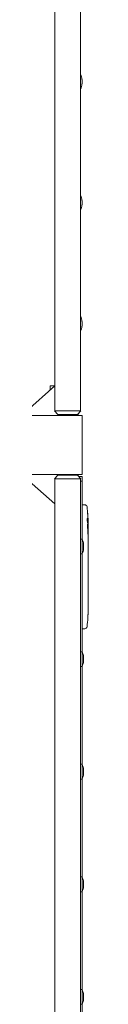
# Model space of a CAD drawing. Units: millimetres. Extents: x -13065 to 13065, y -7256 to 5851.
# Drawn here: x -10578 to -10512, y 743 to 2076 of the extents above; entities that cross this region are included whole.
import ezdxf

# ---------------------------------------------------------------- set-up
doc = ezdxf.new("R2010")
doc.units = ezdxf.units.MM
doc.header["$LTSCALE"] = 20
doc.layers.add('2d', color=230, linetype='Continuous')

msp = doc.modelspace()

# ---------------------------------------------------------------- linework, layer by layer
at = {"layer": '2d', "lineweight": 0}
for p, q in [((-10557.7, 1546), (-10557.7, 3954)), ((-10522.7, 1546), (-10522.7, 3954)), ((-10522.7, 2002), (-10522.7, 1982)), ((-10522.7, 2002), (-10522.7, 2002)), ((-10520.7, 1995), (-10520.7, 1989)), ((-10522.7, 1982), (-10522.7, 1982)), ((-10522.7, 1838), (-10522.7, 1818)), ((-10522.7, 1838), (-10522.7, 1838)), ((-10520.7, 1831), (-10520.7, 1825)), ((-10522.7, 1818), (-10522.7, 1818)), ((-10522.7, 1674), (-10522.7, 1654)), ((-10522.7, 1674), (-10522.7, 1674)), ((-10520.7, 1667), (-10520.7, 1661)), ((-10522.7, 1654), (-10522.7, 1654)), ((-10557.7, 1580), (-10595.7, 1545.8)), ((-10563.7, 1580), (-10557.7, 1580)), ((-10563.7, 1580), (-10563.7, 1574.6)), ((-10520.7, 1540), (-10600.7, 1540)), ((-10558, 1546), (-10522.5, 1546)), ((-10553.5, 1541), (-10558, 1546)), ((-10527, 1541), (-10553.5, 1541)), ((-10527, 1541), (-10522.5, 1546)), ((-10525.7, 1540), (-10525.7, 1542.4)), ((-10520.7, 1460), (-10520.7, 1540)), ((-10600.7, 1460), (-10520.7, 1460)), ((-10557.7, 1420), (-10595.7, 1454.2)), ((-10553.5, 1459), (-10558, 1454)), ((-10522.5, 1454), (-10558, 1454)), ((-10557.7, 1454), (-10557.7, 46)), ((-10553.5, 1459), (-10527, 1459)), ((-10527, 1459), (-10522.5, 1454)), ((-10525.7, 1460), (-10525.7, 1457.6)), ((-10525.2, 1457), (-10520.7, 1457)), ((-10522.7, 1454), (-10522.7, 40)), ((-10520.7, 1457), (-10520.7, 1372.5)), ((-10522.7, 1451), (-10520.7, 1451)), ((-10520.7, 1418.9), (-10519.2, 1419)), ((-10516.8, 1418.9), (-10519.2, 1419)), ((-10513.3, 1396), (-10512.6, 1396)), ((-10513, 1394.5), (-10512.3, 1394.4)), ((-10512.6, 1396), (-10512.6, 1396)), ((-10512.6, 1389.5), (-10512.2, 1389.6)), ((-10512.3, 1394.4), (-10512.3, 1394.4)), ((-10512.2, 1388), (-10512.2, 1384.9)), ((-10512.2, 1378.9), (-10512.2, 1378.9)), ((-10512.2, 1378.9), (-10512.2, 1374.9)), ((-10522.7, 1372.5), (-10522.7, 1352.5)), ((-10520.7, 1372.5), (-10522.7, 1372.5)), ((-10520.7, 1372.5), (-10520.7, 1352.5)), ((-10518.7, 1365.5), (-10518.7, 1359.5)), ((-10512.2, 1366.8), (-10512.2, 1360.6)), ((-10520.7, 1352.5), (-10522.7, 1352.5)), ((-10520.7, 1352.5), (-10520.7, 1220)), ((-10512.3, 1354.9), (-10512.3, 1357.1)), ((-10512.3, 1355.9), (-10512.2, 1355.9)), ((-10512.2, 1351.4), (-10512.2, 1347.6)), ((-10512.3, 1342.1), (-10512.2, 1342.1)), ((-10512.3, 1334), (-10512.3, 1342)), ((-10512.3, 1336.7), (-10512.2, 1336.7)), ((-10512.2, 1336.7), (-10512.2, 1340.6)), ((-10512.3, 1322.4), (-10512.3, 1324.5)), ((-10512.2, 1330.7), (-10512.2, 1327.6)), ((-10512.3, 1311.2), (-10512.3, 1309)), ((-10512.2, 1319.2), (-10512.2, 1314.3)), ((-10512.2, 1305.9), (-10512.2, 1302.5)), ((-10512.2, 1285.6), (-10512.2, 1282.4)), ((-10512.4, 1272.1), (-10512.4, 1272.1)), ((-10512.3, 1278.7), (-10512.3, 1278.7)), ((-10512.8, 1265.9), (-10512.8, 1265.9)), ((-10520.7, 1251.1), (-10519.2, 1251)), ((-10516.8, 1251.1), (-10519.2, 1251)), ((-10522.7, 1220), (-10522.7, 1200)), ((-10520.7, 1220), (-10522.7, 1220)), ((-10520.7, 1220), (-10520.7, 1200)), ((-10520.7, 1200), (-10522.7, 1200)), ((-10520.7, 1200), (-10520.7, 1067.5)), ((-10518.7, 1213), (-10518.7, 1207)), ((-10522.7, 1067.5), (-10522.7, 1047.5)), ((-10520.7, 1067.5), (-10522.7, 1067.5)), ((-10520.7, 1067.5), (-10520.7, 1047.5)), ((-10518.7, 1060.5), (-10518.7, 1054.5)), ((-10520.7, 1047.5), (-10522.7, 1047.5)), ((-10520.7, 1047.5), (-10520.7, 915)), ((-10522.7, 915), (-10522.7, 895)), ((-10520.7, 915), (-10522.7, 915)), ((-10520.7, 915), (-10520.7, 895)), ((-10518.7, 908), (-10518.7, 902)), ((-10520.7, 895), (-10522.7, 895)), ((-10520.7, 895), (-10520.7, 762.5)), ((-10522.7, 762.5), (-10522.7, 742.5)), ((-10520.7, 762.5), (-10522.7, 762.5)), ((-10520.7, 762.5), (-10520.7, 742.5)), ((-10518.7, 755.5), (-10518.7, 749.5)), ((-10520.7, 742.5), (-10522.7, 742.5)), ((-10520.7, 742.5), (-10520.7, 502))]:
    msp.add_line(p, q, dxfattribs=at)
for centre, radius, start, end in [((-10535.8, 1994.5), 15.1, 1.8165, 29.8683), ((-10535.8, 1989.5), 15.1, 330.1317, 358.1835), ((-10535.8, 1830.5), 15.1, 1.8165, 29.8683), ((-10535.8, 1825.5), 15.1, 330.1317, 358.1835), ((-10535.8, 1666.5), 15.1, 1.8165, 29.8683), ((-10535.8, 1661.5), 15.1, 330.1317, 358.1835), ((-10516.9, 1415.9), 3, 6.8064, 88), ((-10750.8, 1388), 238.6, 1.5469, 6.8064), ((-10750.8, 1388), 238.6, 360, 0.3736), ((-10533.8, 1365), 15.1, 1.8165, 29.8683), ((-10533.8, 1360), 15.1, 330.1317, 358.1835), ((-10750.8, 1282), 238.6, 357.6159, 358.2949), ((-10516.9, 1254.1), 3, 272, 353.1936), ((-10750.8, 1282), 238.6, 353.1936, 356.1361), ((-10533.8, 1212.5), 15.1, 1.8165, 29.8683), ((-10533.8, 1207.5), 15.1, 330.1317, 358.1835), ((-10533.8, 1060), 15.1, 1.8165, 29.8683), ((-10533.8, 1055), 15.1, 330.1317, 358.1835), ((-10533.8, 907.5), 15.1, 1.8165, 29.8683), ((-10533.8, 902.5), 15.1, 330.1317, 358.1835), ((-10533.8, 755), 15.1, 1.8165, 29.8683), ((-10533.8, 750), 15.1, 330.1317, 358.1835)]:
    msp.add_arc(centre, radius, start, end, dxfattribs=at)
at = {"layer": '2d', "lineweight": 0, "extrusion": (0, 0, -1)}
for centre, major_axis, ratio, start_param, end_param in [((-10750.4, 1396.7), (238.2, -9.4), 0.462192, -0.117477, -0.0806), ((-10750.1, 1390.9), (232.1, -51.8), 0.987086, -0.287202, -0.257971), ((-10750.7, 1387.6), (232.4, 53.8), 0.987978, 0.154765, 0.187622), ((-10750.1, 1379.2), (236.9, 18.9), 0.898331, 0.022509, 0.047122), ((-10750.8, 1442.4), (10.7, -594.8), 0.400689, -1.471339, -1.461569), ((-10750.8, 1341.9), (-12.1, -489.7), 0.486532, -1.677064, -1.676329), ((-10750.8, 1384.6), (-238.4, 14.8), 0.587825, -3.178031, -3.166892), ((-10750.8, 1365.4), (238.5, -9.6), 0.30935, -0.002563, 0.003985), ((-10750.8, 1323.1), (-238.5, 9.8), 0.329279, -3.155175, -3.146023)]:
    msp.add_ellipse(centre, major_axis=major_axis, ratio=ratio, start_param=start_param, end_param=end_param, dxfattribs=at)
at = {"layer": '2d', "lineweight": 0}
for centre, major_axis, ratio, start_param, end_param in [((-10750.4, 1378.2), (238.1, 9.4), 0.469984, 0.050241, 0.08068), ((-10750.8, 1346.5), (238.5, 9.6), 0.30935, -0.002563, 0.003985), ((-10750.8, 1310.5), (238.5, 9.8), 0.329279, -0.013582, -0.00443), ((-10750.8, 1294.1), (-231, 65.5), 0.906464, -2.908698, -2.894951), ((-10750.3, 1272), (237.9, 11.3), 0.674575, -0.052034, -0.036227)]:
    msp.add_ellipse(centre, major_axis=major_axis, ratio=ratio, start_param=start_param, end_param=end_param, dxfattribs=at)
for points, knots in [([(-10513.4, 1396.6), (-10513.4, 1396.7), (-10513.4, 1396.7), (-10513.5, 1396.9), (-10513.5, 1397), (-10513.5, 1397.1), (-10513.5, 1397.2), (-10513.5, 1397.4), (-10513.5, 1397.5), (-10513.5, 1397.7), (-10513.6, 1397.8), (-10513.6, 1398.1), (-10513.6, 1398.2), (-10513.6, 1398.4), (-10513.6, 1398.5), (-10513.6, 1398.7), (-10513.6, 1398.9), (-10513.6, 1399.2), (-10513.6, 1399.4), (-10513.6, 1399.8), (-10513.6, 1400), (-10513.6, 1400.2), (-10513.6, 1400.4), (-10513.5, 1400.5), (-10513.5, 1400.5), (-10513.5, 1400.5), (-10513.5, 1400.5), (-10513.5, 1400.5), (-10513.4, 1400.4), (-10513.4, 1400.4), (-10513.4, 1400.3)], [0.000504699, 0.000504699, 0.000504699, 0.000504699, 0.000848397, 0.000848397, 0.001192095, 0.001192095, 0.001535792, 0.001535792, 0.00187949, 0.00187949, 0.002223188, 0.002223188, 0.002566885, 0.002566885, 0.002910583, 0.002910583, 0.003254281, 0.003254281, 0.003941676, 0.003941676, 0.004629072, 0.004629072, 0.005316467, 0.005316467, 0.006003862, 0.006003862, 0.006003862, 0.006502526, 0.006502526, 0.00700119, 0.00700119, 0.00700119, 0.00700119]), ([(-10513, 1406.1), (-10513.1, 1406.4), (-10513.1, 1406.7), (-10513.1, 1407.2), (-10513.1, 1407.5), (-10513.1, 1407.8), (-10513.1, 1407.8), (-10513.1, 1408), (-10513.2, 1408.1), (-10513.2, 1408.2), (-10513.2, 1408.2), (-10513.1, 1408.3), (-10513.1, 1408.3), (-10513.1, 1408.3), (-10513.1, 1408.3), (-10513.1, 1408.2), (-10513.1, 1408.2), (-10513.1, 1408.1), (-10513.1, 1408), (-10513.1, 1407.9), (-10513.1, 1407.6), (-10513, 1407.5), (-10513, 1407.3), (-10513, 1407.1), (-10513, 1406.8), (-10513, 1406.6), (-10512.9, 1406.3), (-10512.9, 1406.1), (-10512.9, 1405.7), (-10512.9, 1405.6), (-10512.9, 1405.4)], [0.000803216, 0.000803216, 0.000803216, 0.000803216, 0.001686401, 0.001686401, 0.002569586, 0.002569586, 0.003011178, 0.003011178, 0.00345277, 0.00345277, 0.003894363, 0.003894363, 0.004335955, 0.004335955, 0.004335955, 0.004873631, 0.004873631, 0.005411306, 0.005411306, 0.005948982, 0.005948982, 0.006486658, 0.006486658, 0.007024333, 0.007024333, 0.007562009, 0.007562009, 0.008099685, 0.008099685, 0.00863736, 0.00863736, 0.00863736, 0.00863736]), ([(-10512.8, 1388), (-10512.8, 1388.2), (-10512.8, 1388.5), (-10512.8, 1388.9), (-10512.8, 1389), (-10512.8, 1389.3), (-10512.8, 1389.5), (-10512.8, 1389.9), (-10512.8, 1390.2), (-10512.8, 1390.6), (-10512.8, 1390.7), (-10512.8, 1391), (-10512.8, 1391.1), (-10512.8, 1391.5), (-10512.8, 1391.7), (-10512.9, 1392.1), (-10512.9, 1392.3), (-10512.9, 1392.5), (-10512.9, 1392.6), (-10513, 1392.7), (-10513, 1392.7), (-10513, 1392.8), (-10513, 1392.9), (-10513.1, 1392.9), (-10513.1, 1392.9), (-10513.1, 1392.9), (-10513.1, 1392.8), (-10513.1, 1392.8), (-10513.1, 1392.7), (-10513.2, 1392.6), (-10513.2, 1392.3), (-10513.2, 1392.1), (-10513.2, 1391.8), (-10513.2, 1391.7), (-10513.3, 1391.5), (-10513.3, 1391.4), (-10513.3, 1391), (-10513.3, 1390.7), (-10513.3, 1390.3), (-10513.3, 1390.2), (-10513.3, 1389.9), (-10513.3, 1389.7), (-10513.3, 1389.3), (-10513.3, 1389), (-10513.3, 1388.5), (-10513.2, 1388.2), (-10513.2, 1388)], [0.00000024, 0.00000024, 0.00000024, 0.00000024, 0.00084465, 0.00084465, 0.00126686, 0.00126686, 0.00168907, 0.00168907, 0.00253349, 0.00253349, 0.0029557, 0.0029557, 0.00337791, 0.00337791, 0.00422233, 0.00422233, 0.00506674, 0.00506674, 0.00548895, 0.00548895, 0.00591116, 0.00591116, 0.00675558, 0.00675558, 0.00675558, 0.00717871, 0.00717871, 0.00760184, 0.00760184, 0.00844811, 0.00844811, 0.00929437, 0.00929437, 0.0097175, 0.0097175, 0.01014064, 0.01014064, 0.0109869, 0.0109869, 0.01141003, 0.01141003, 0.01183316, 0.01183316, 0.01267943, 0.01267943, 0.01352569, 0.01352569, 0.01352569, 0.01352569]), ([(-10513.2, 1388), (-10513.2, 1387.8), (-10513.2, 1387.6), (-10513.2, 1387.2), (-10513.1, 1387.1), (-10513.1, 1386.9), (-10513.1, 1386.8), (-10513.1, 1386.7), (-10513.1, 1386.7), (-10513, 1386.6), (-10513, 1386.6), (-10513, 1386.6), (-10513, 1386.6), (-10513, 1386.6), (-10512.9, 1386.7), (-10512.9, 1386.8), (-10512.9, 1387.1), (-10512.9, 1387.2), (-10512.8, 1387.6), (-10512.8, 1387.8), (-10512.8, 1388)], [0.000000236, 0.000000236, 0.000000236, 0.000000236, 0.000786268, 0.000786268, 0.0015723, 0.0015723, 0.001965316, 0.001965316, 0.002358332, 0.002358332, 0.003144365, 0.003144365, 0.003144365, 0.003924783, 0.003924783, 0.004705201, 0.004705201, 0.005485619, 0.005485619, 0.006266036, 0.006266036, 0.006266036, 0.006266036]), ([(-10512.6, 1396.6), (-10512.6, 1397), (-10512.6, 1397.4), (-10512.6, 1398.1), (-10512.6, 1398.3), (-10512.6, 1398.8), (-10512.6, 1399), (-10512.7, 1399.3)], [0.000012654, 0.000012654, 0.000012654, 0.000012654, 0.001527228, 0.001527228, 0.002284515, 0.002284515, 0.003041801, 0.003041801, 0.003041801, 0.003041801]), ([(-10512.7, 1396.2), (-10512.7, 1396.1), (-10512.7, 1396.1), (-10512.6, 1396), (-10512.6, 1396), (-10512.6, 1396.1), (-10512.6, 1396.3), (-10512.6, 1396.6)], [0.000008673, 0.000008673, 0.000008673, 0.000008673, 0.000638311, 0.000638311, 0.00126795, 0.00126795, 0.002527227, 0.002527227, 0.002527227, 0.002527227]), ([(-10512.5, 1397.6), (-10512.4, 1397.4), (-10512.4, 1397.2), (-10512.4, 1396.8), (-10512.4, 1396.6), (-10512.4, 1396.3), (-10512.4, 1396.1), (-10512.4, 1395.7), (-10512.4, 1395.6), (-10512.4, 1395.3), (-10512.3, 1395.1), (-10512.3, 1394.9), (-10512.3, 1394.8), (-10512.3, 1394.6), (-10512.3, 1394.5), (-10512.3, 1394.5), (-10512.3, 1394.4), (-10512.3, 1394.4)], [0.000001399, 0.000001399, 0.000001399, 0.000001399, 0.000597808, 0.000597808, 0.001194216, 0.001194216, 0.001790625, 0.001790625, 0.002387034, 0.002387034, 0.002983443, 0.002983443, 0.003579851, 0.003579851, 0.00417626, 0.00417626, 0.004772669, 0.004772669, 0.004772669, 0.004772669]), ([(-10512.3, 1389.6), (-10512.3, 1389.6), (-10512.3, 1389.6), (-10512.3, 1389.6), (-10512.3, 1389.7), (-10512.3, 1389.8), (-10512.3, 1389.9), (-10512.3, 1390.1), (-10512.3, 1390.2), (-10512.4, 1390.4), (-10512.4, 1390.5), (-10512.4, 1390.8), (-10512.4, 1390.9), (-10512.4, 1391.4), (-10512.4, 1391.7), (-10512.4, 1392.2), (-10512.4, 1392.3), (-10512.4, 1392.6), (-10512.4, 1392.8), (-10512.4, 1393.1), (-10512.4, 1393.2), (-10512.4, 1393.5), (-10512.4, 1393.6), (-10512.4, 1393.8), (-10512.4, 1393.9), (-10512.4, 1394.1), (-10512.4, 1394.2), (-10512.4, 1394.3), (-10512.4, 1394.4), (-10512.4, 1394.4), (-10512.4, 1394.4), (-10512.4, 1394.4)], [0.000000197, 0.000000197, 0.000000197, 0.000000197, 0.000478082, 0.000478082, 0.000955967, 0.000955967, 0.001433851, 0.001433851, 0.001911736, 0.001911736, 0.002389621, 0.002389621, 0.002867505, 0.002867505, 0.003823275, 0.003823275, 0.00430116, 0.00430116, 0.004779044, 0.004779044, 0.005256929, 0.005256929, 0.005734814, 0.005734814, 0.006212698, 0.006212698, 0.006690583, 0.006690583, 0.007168468, 0.007168468, 0.007646353, 0.007646353, 0.007646353, 0.007646353]), ([(-10512.3, 1389.6), (-10512.3, 1389.6), (-10512.3, 1389.5), (-10512.3, 1389.4), (-10512.3, 1389.3), (-10512.3, 1389), (-10512.3, 1388.9), (-10512.3, 1388.5), (-10512.4, 1388.2), (-10512.4, 1388)], [0.000000197, 0.000000197, 0.000000197, 0.000000197, 0.000938699, 0.000938699, 0.0018772, 0.0018772, 0.002815702, 0.002815702, 0.003754204, 0.003754204, 0.003754204, 0.003754204]), ([(-10512.7, 1381.9), (-10512.7, 1381.7), (-10512.7, 1381.6), (-10512.7, 1381.3), (-10512.7, 1381.2), (-10512.7, 1380.9), (-10512.7, 1380.8), (-10512.7, 1380.5), (-10512.7, 1380.4), (-10512.7, 1380), (-10512.7, 1379.8), (-10512.7, 1379.5), (-10512.7, 1379.4), (-10512.7, 1379.3), (-10512.7, 1379.2), (-10512.6, 1379.1), (-10512.6, 1379.1), (-10512.6, 1379), (-10512.6, 1379), (-10512.6, 1379), (-10512.6, 1379.1), (-10512.6, 1379.2), (-10512.5, 1379.3), (-10512.5, 1379.4), (-10512.5, 1379.5), (-10512.5, 1379.7), (-10512.5, 1379.8), (-10512.5, 1380), (-10512.5, 1380.2), (-10512.5, 1380.3)], [0.000091322, 0.000091322, 0.000091322, 0.000091322, 0.000493092, 0.000493092, 0.000894863, 0.000894863, 0.001296633, 0.001296633, 0.001698403, 0.001698403, 0.002501944, 0.002501944, 0.002903714, 0.002903714, 0.003305485, 0.003305485, 0.003707255, 0.003707255, 0.004109026, 0.004109026, 0.004912566, 0.004912566, 0.005314337, 0.005314337, 0.005716107, 0.005716107, 0.006117877, 0.006117877, 0.006519648, 0.006519648, 0.006519648, 0.006519648]), ([(-10512.2, 1378.9), (-10512.2, 1378.9), (-10512.2, 1378.9), (-10512.2, 1379), (-10512.2, 1379.1), (-10512.2, 1379.2), (-10512.2, 1379.3), (-10512.2, 1379.5), (-10512.2, 1379.6), (-10512.2, 1379.9), (-10512.3, 1380.1), (-10512.3, 1380.4), (-10512.3, 1380.6), (-10512.3, 1380.9), (-10512.3, 1381.1), (-10512.3, 1381.5), (-10512.3, 1381.7), (-10512.3, 1382.1), (-10512.3, 1382.3), (-10512.3, 1382.7), (-10512.3, 1382.8), (-10512.3, 1383.2), (-10512.3, 1383.4), (-10512.3, 1383.7), (-10512.2, 1383.9), (-10512.2, 1384.1), (-10512.2, 1384.3), (-10512.2, 1384.5), (-10512.2, 1384.6), (-10512.2, 1384.7), (-10512.2, 1384.8), (-10512.2, 1384.9), (-10512.2, 1384.9), (-10512.2, 1384.9)], [0.000000197, 0.000000197, 0.000000197, 0.000000197, 0.000582564, 0.000582564, 0.00116493, 0.00116493, 0.001747296, 0.001747296, 0.002329663, 0.002329663, 0.002912029, 0.002912029, 0.003494395, 0.003494395, 0.004076762, 0.004076762, 0.004659128, 0.004659128, 0.005241494, 0.005241494, 0.005823861, 0.005823861, 0.006406227, 0.006406227, 0.006988593, 0.006988593, 0.00757096, 0.00757096, 0.008153326, 0.008153326, 0.008735693, 0.008735693, 0.009318059, 0.009318059, 0.009318059, 0.009318059]), ([(-10512.3, 1372.1), (-10512.3, 1372.3), (-10512.3, 1372.6), (-10512.2, 1373), (-10512.2, 1373.2), (-10512.2, 1373.3)], [0.000000517, 0.000000517, 0.000000517, 0.000000517, 0.000835055, 0.000835055, 0.001669592, 0.001669592, 0.001669592, 0.001669592]), ([(-10512.3, 1368.4), (-10512.3, 1369), (-10512.3, 1369.6), (-10512.3, 1370.5), (-10512.3, 1370.8), (-10512.3, 1371.5), (-10512.3, 1371.8), (-10512.3, 1372.1)], [0.000003272, 0.000003272, 0.000003272, 0.000003272, 0.00186313, 0.00186313, 0.002793058, 0.002793058, 0.003722987, 0.003722987, 0.003722987, 0.003722987]), ([(-10512.3, 1368.4), (-10512.3, 1368.1), (-10512.3, 1367.9), (-10512.2, 1367.5), (-10512.2, 1367.4), (-10512.2, 1366.9), (-10512.2, 1366.8), (-10512.2, 1366.8)], [0.000000543, 0.000000543, 0.000000543, 0.000000543, 0.000745385, 0.000745385, 0.001490227, 0.001490227, 0.002979911, 0.002979911, 0.002979911, 0.002979911]), ([(-10512.2, 1359.8), (-10512.2, 1359.7), (-10512.2, 1359.6), (-10512.2, 1359.3), (-10512.2, 1359.2), (-10512.2, 1359), (-10512.3, 1358.9), (-10512.3, 1358.6), (-10512.3, 1358.5), (-10512.3, 1358.2), (-10512.3, 1358.1), (-10512.3, 1357.8), (-10512.3, 1357.6), (-10512.3, 1357.4), (-10512.3, 1357.2), (-10512.3, 1357.1)], [0.000000319, 0.000000319, 0.000000319, 0.000000319, 0.000888854, 0.000888854, 0.001333122, 0.001333122, 0.001777389, 0.001777389, 0.002221657, 0.002221657, 0.002665925, 0.002665925, 0.003110192, 0.003110192, 0.00355446, 0.00355446, 0.00355446, 0.00355446]), ([(-10512.2, 1352.2), (-10512.2, 1352.3), (-10512.2, 1352.4), (-10512.2, 1352.7), (-10512.2, 1352.8), (-10512.2, 1353), (-10512.3, 1353.1), (-10512.3, 1353.4), (-10512.3, 1353.5), (-10512.3, 1353.8), (-10512.3, 1353.9), (-10512.3, 1354.2), (-10512.3, 1354.3), (-10512.3, 1354.6), (-10512.3, 1354.8), (-10512.3, 1354.9)], [0.000000319, 0.000000319, 0.000000319, 0.000000319, 0.000888854, 0.000888854, 0.001333121, 0.001333121, 0.001777389, 0.001777389, 0.002221656, 0.002221656, 0.002665924, 0.002665924, 0.003110191, 0.003110191, 0.003554458, 0.003554458, 0.003554458, 0.003554458]), ([(-10512.3, 1342), (-10512.3, 1342.6), (-10512.3, 1343.2), (-10512.3, 1344), (-10512.3, 1344.3), (-10512.2, 1344.8), (-10512.2, 1345.1), (-10512.2, 1345.6), (-10512.2, 1345.8), (-10512.2, 1346.2), (-10512.2, 1346.4), (-10512.2, 1346.8), (-10512.2, 1347), (-10512.2, 1347.3), (-10512.2, 1347.4), (-10512.2, 1347.5)], [0.000000197, 0.000000197, 0.000000197, 0.000000197, 0.001782446, 0.001782446, 0.00267357, 0.00267357, 0.003564695, 0.003564695, 0.004455819, 0.004455819, 0.005346943, 0.005346943, 0.006238068, 0.006238068, 0.007129192, 0.007129192, 0.007129192, 0.007129192]), ([(-10512.3, 1334), (-10512.3, 1333.6), (-10512.3, 1333.2), (-10512.3, 1332.7), (-10512.3, 1332.5), (-10512.3, 1332.2), (-10512.3, 1332.1), (-10512.2, 1331.8), (-10512.2, 1331.6), (-10512.2, 1331.4), (-10512.2, 1331.3), (-10512.2, 1331), (-10512.2, 1330.9), (-10512.2, 1330.8)], [0.000000197, 0.000000197, 0.000000197, 0.000000197, 0.001108385, 0.001108385, 0.001662478, 0.001662478, 0.002216572, 0.002216572, 0.002770666, 0.002770666, 0.003324759, 0.003324759, 0.004432947, 0.004432947, 0.004432947, 0.004432947]), ([(-10512.2, 1341.9), (-10512.2, 1342), (-10512.2, 1342), (-10512.2, 1342.1), (-10512.2, 1342.1), (-10512.2, 1342.1)], [0.00000032, 0.00000032, 0.00000032, 0.00000032, 0.000569971, 0.000569971, 0.001139621, 0.001139621, 0.001139621, 0.001139621]), ([(-10512.2, 1341.9), (-10512.2, 1341.8), (-10512.2, 1341.8), (-10512.2, 1341.6), (-10512.2, 1341.5), (-10512.2, 1341.2), (-10512.2, 1340.9), (-10512.2, 1340.6)], [0.000001147, 0.000001147, 0.000001147, 0.000001147, 0.000403438, 0.000403438, 0.00080573, 0.00080573, 0.001610313, 0.001610313, 0.001610313, 0.001610313]), ([(-10512.2, 1327.6), (-10512.2, 1327.6), (-10512.2, 1327.6), (-10512.2, 1327.5), (-10512.2, 1327.5), (-10512.2, 1327.3), (-10512.2, 1327.2), (-10512.2, 1327), (-10512.2, 1326.9), (-10512.2, 1326.6), (-10512.2, 1326.4), (-10512.3, 1326.1), (-10512.3, 1325.9), (-10512.3, 1325.5), (-10512.3, 1325.3), (-10512.3, 1324.9), (-10512.3, 1324.7), (-10512.3, 1324.5)], [0.000000197, 0.000000197, 0.000000197, 0.000000197, 0.000612703, 0.000612703, 0.001225209, 0.001225209, 0.001837716, 0.001837716, 0.002450222, 0.002450222, 0.003062728, 0.003062728, 0.003675234, 0.003675234, 0.00428774, 0.00428774, 0.004900246, 0.004900246, 0.004900246, 0.004900246]), ([(-10512.3, 1322.4), (-10512.3, 1322.2), (-10512.3, 1322.1), (-10512.3, 1321.9), (-10512.3, 1321.8), (-10512.3, 1321.7), (-10512.3, 1321.3), (-10512.3, 1321.1), (-10512.2, 1320.5), (-10512.2, 1320.1), (-10512.2, 1320)], [0.000000197, 0.000000197, 0.000000197, 0.000000197, 0.000432381, 0.000432381, 0.000432381, 0.000793667, 0.000793667, 0.001587138, 0.001587138, 0.003174078, 0.003174078, 0.003174078, 0.003174078]), ([(-10512.2, 1313.6), (-10512.2, 1313.5), (-10512.2, 1313.4), (-10512.2, 1313.1), (-10512.3, 1312.9), (-10512.3, 1312.2), (-10512.3, 1311.7), (-10512.3, 1311.2)], [0.000000321, 0.000000321, 0.000000321, 0.000000321, 0.000793792, 0.000793792, 0.001587263, 0.001587263, 0.003174204, 0.003174204, 0.003174204, 0.003174204]), ([(-10512.2, 1305.9), (-10512.2, 1305.9), (-10512.2, 1305.9), (-10512.2, 1306), (-10512.2, 1306), (-10512.2, 1306.2), (-10512.2, 1306.3), (-10512.2, 1306.5), (-10512.2, 1306.6), (-10512.2, 1306.9), (-10512.2, 1307.1), (-10512.3, 1307.4), (-10512.3, 1307.6), (-10512.3, 1308), (-10512.3, 1308.2), (-10512.3, 1308.6), (-10512.3, 1308.8), (-10512.3, 1309)], [0.000000197, 0.000000197, 0.000000197, 0.000000197, 0.000612703, 0.000612703, 0.001225209, 0.001225209, 0.001837716, 0.001837716, 0.002450222, 0.002450222, 0.003062728, 0.003062728, 0.003675234, 0.003675234, 0.00428774, 0.00428774, 0.004900246, 0.004900246, 0.004900246, 0.004900246]), ([(-10512.2, 1302.5), (-10512.2, 1302.5), (-10512.2, 1302.5), (-10512.2, 1302.2), (-10512.2, 1302), (-10512.2, 1301.6), (-10512.2, 1301.3), (-10512.2, 1300.8), (-10512.2, 1300.5), (-10512.2, 1299.9), (-10512.2, 1299.6), (-10512.2, 1299), (-10512.2, 1298.7), (-10512.3, 1298), (-10512.3, 1297.7), (-10512.3, 1297.4)], [0.001882271, 0.001882271, 0.001882271, 0.001882271, 0.002059614, 0.002059614, 0.003089283, 0.003089283, 0.004118952, 0.004118952, 0.005148621, 0.005148621, 0.00617829, 0.00617829, 0.007207959, 0.007207959, 0.008237628, 0.008237628, 0.008237628, 0.008237628]), ([(-10512.3, 1297.6), (-10512.3, 1297.6), (-10512.2, 1297.6), (-10512.2, 1297.5), (-10512.2, 1297.3), (-10512.2, 1297.1), (-10512.2, 1296.9), (-10512.2, 1296.6), (-10512.2, 1296.4), (-10512.2, 1296), (-10512.2, 1295.7), (-10512.2, 1295.3), (-10512.2, 1295), (-10512.2, 1294.6), (-10512.2, 1294.3), (-10512.2, 1293.8), (-10512.2, 1293.6), (-10512.2, 1293.1), (-10512.2, 1292.9), (-10512.2, 1292.4), (-10512.2, 1292.2), (-10512.2, 1291.8), (-10512.2, 1291.6), (-10512.2, 1291.2), (-10512.2, 1291.1), (-10512.2, 1290.8), (-10512.2, 1290.7), (-10512.2, 1290.5), (-10512.3, 1290.5), (-10512.3, 1290.5)], [0.001286495, 0.001286495, 0.001286495, 0.001286495, 0.00147754, 0.00147754, 0.002216211, 0.002216211, 0.002954882, 0.002954882, 0.003693553, 0.003693553, 0.004432224, 0.004432224, 0.005170895, 0.005170895, 0.005909567, 0.005909567, 0.006648238, 0.006648238, 0.007386909, 0.007386909, 0.00812558, 0.00812558, 0.008864251, 0.008864251, 0.009602922, 0.009602922, 0.010341593, 0.010341593, 0.010534629, 0.010534629, 0.010534629, 0.010534629]), ([(-10512.3, 1277.4), (-10512.3, 1277.6), (-10512.3, 1277.8), (-10512.3, 1278.1), (-10512.3, 1278.3), (-10512.3, 1278.7), (-10512.3, 1278.9), (-10512.3, 1279.4), (-10512.3, 1279.6), (-10512.3, 1280), (-10512.3, 1280.2), (-10512.3, 1280.6), (-10512.3, 1280.9), (-10512.3, 1281.2), (-10512.2, 1281.4), (-10512.2, 1281.7), (-10512.2, 1281.9), (-10512.2, 1282)], [0.000278188, 0.000278188, 0.000278188, 0.000278188, 0.000930742, 0.000930742, 0.001583296, 0.001583296, 0.00223585, 0.00223585, 0.002888404, 0.002888404, 0.003540958, 0.003540958, 0.004193512, 0.004193512, 0.004846065, 0.004846065, 0.005498619, 0.005498619, 0.005498619, 0.005498619]), ([(-10512.2, 1285.6), (-10512.2, 1285.6), (-10512.2, 1285.7), (-10512.2, 1285.9), (-10512.2, 1286.1), (-10512.2, 1286.6), (-10512.2, 1286.8), (-10512.2, 1287.3), (-10512.2, 1287.6), (-10512.2, 1288.2), (-10512.2, 1288.5), (-10512.2, 1289.1), (-10512.2, 1289.4), (-10512.3, 1290.1), (-10512.3, 1290.4), (-10512.3, 1290.8)], [0.001882271, 0.001882271, 0.001882271, 0.001882271, 0.002059614, 0.002059614, 0.003089283, 0.003089283, 0.004118952, 0.004118952, 0.005148621, 0.005148621, 0.00617829, 0.00617829, 0.007207959, 0.007207959, 0.008237628, 0.008237628, 0.008237628, 0.008237628]), ([(-10512.2, 1282), (-10512.2, 1282.2), (-10512.2, 1282.3), (-10512.2, 1282.4), (-10512.2, 1282.5), (-10512.2, 1282.5), (-10512.2, 1282.5), (-10512.2, 1282.5), (-10512.2, 1282.5), (-10512.2, 1282.5), (-10512.2, 1282.5), (-10512.2, 1282.4), (-10512.2, 1282.3), (-10512.2, 1282.2), (-10512.2, 1282)], [0.000000349, 0.000000349, 0.000000349, 0.000000349, 0.000871756, 0.000871756, 0.001307459, 0.001307459, 0.001743162, 0.001743162, 0.001743162, 0.002177341, 0.002177341, 0.00261152, 0.00261152, 0.003479877, 0.003479877, 0.003479877, 0.003479877]), ([(-10512.4, 1272.1), (-10512.4, 1272.1), (-10512.4, 1272.1), (-10512.4, 1272), (-10512.4, 1271.9), (-10512.5, 1271.8), (-10512.5, 1271.7), (-10512.5, 1271.4), (-10512.5, 1271.3), (-10512.5, 1271), (-10512.5, 1270.9), (-10512.5, 1270.5), (-10512.5, 1270.4), (-10512.6, 1270), (-10512.6, 1269.8), (-10512.6, 1269.4), (-10512.6, 1269.2), (-10512.6, 1268.8), (-10512.6, 1268.6), (-10512.7, 1268.2), (-10512.7, 1268), (-10512.7, 1267.6), (-10512.7, 1267.5), (-10512.7, 1267.1), (-10512.7, 1267), (-10512.7, 1266.7), (-10512.7, 1266.6), (-10512.7, 1266.3), (-10512.8, 1266.2), (-10512.8, 1266.1), (-10512.8, 1266), (-10512.8, 1265.9), (-10512.8, 1265.9), (-10512.8, 1265.9)], [0.000000197, 0.000000197, 0.000000197, 0.000000197, 0.000601628, 0.000601628, 0.001203058, 0.001203058, 0.001804488, 0.001804488, 0.002405919, 0.002405919, 0.003007349, 0.003007349, 0.003608779, 0.003608779, 0.00421021, 0.00421021, 0.00481164, 0.00481164, 0.00541307, 0.00541307, 0.006014501, 0.006014501, 0.006615931, 0.006615931, 0.007217361, 0.007217361, 0.007818792, 0.007818792, 0.008420222, 0.008420222, 0.009021652, 0.009021652, 0.009623083, 0.009623083, 0.009623083, 0.009623083])]:
    msp.add_open_spline(points, degree=3, knots=knots, dxfattribs=at)
for points, weights in [([(-10512.4, 1386.9), (-10512.4, 1384.7), (-10512.5, 1382.5), (-10512.5, 1380.3)], [1, 0.99998882332, 0.99998882332, 1]), ([(-10512.2, 1384.9), (-10512.2, 1384.9), (-10512.2, 1384.9), (-10512.2, 1384.9)], [1, 0.999979602284, 0.99996053438, 0.999942796288]), ([(-10512.2, 1366.8), (-10512.2, 1366.8), (-10512.2, 1366.8), (-10512.2, 1366.8)], [0.999924125596, 0.999946834862, 0.99997212633, 1]), ([(-10512.2, 1359.8), (-10512.2, 1360.1), (-10512.2, 1360.3), (-10512.2, 1360.6)], [1, 0.99995827057, 0.99992249284, 0.99989266681]), ([(-10512.2, 1352.2), (-10512.2, 1351.9), (-10512.2, 1351.7), (-10512.2, 1351.4)], [1, 0.999958271076, 0.999922493856, 0.999892668341]), ([(-10512.2, 1327.6), (-10512.2, 1327.6), (-10512.2, 1327.6), (-10512.2, 1327.6)], [1, 0.999983666336, 0.999968263196, 0.99995379058]), ([(-10512.2, 1305.9), (-10512.2, 1305.9), (-10512.2, 1305.9), (-10512.2, 1305.9)], [1, 0.999983666336, 0.999968263196, 0.99995379058])]:
    msp.add_rational_spline(points, weights, degree=3, dxfattribs=at)
for points in [[(-10512.4, 1388), (-10512.4, 1387.7), (-10512.4, 1387.3), (-10512.4, 1386.9)], [(-10512.2, 1347.5), (-10512.2, 1347.5), (-10512.2, 1347.5), (-10512.2, 1347.6)], [(-10512.2, 1330.8), (-10512.2, 1330.7), (-10512.2, 1330.7), (-10512.2, 1330.7)], [(-10512.3, 1290.8), (-10512.3, 1291.9), (-10512.3, 1294.1), (-10512.3, 1296.3), (-10512.3, 1297.4)], [(-10512.2, 1282), (-10512.2, 1281.9), (-10512.2, 1281.8), (-10512.2, 1281.7)]]:
    msp.add_open_spline(points, degree=3, dxfattribs=at)

doc.saveas('drawing.dxf')
